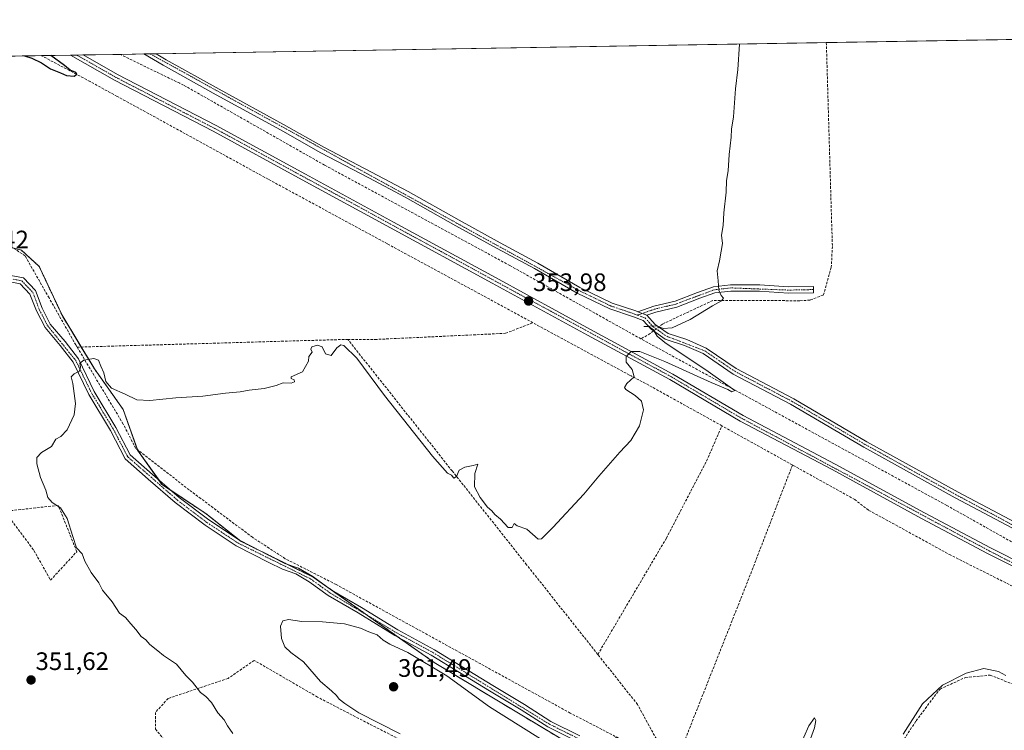
# Model space of a CAD drawing. Units: metres. Extents: x 615032 to 618505, y 4683108 to 4685482.
# Drawn here: x 617602 to 617992, y 4685200 to 4685482 of the extents above; entities that cross this region are included whole.
import ezdxf
from ezdxf.enums import TextEntityAlignment as Align

# ---------------------------------------------------------------- set-up
doc = ezdxf.new("R2010")
doc.units = ezdxf.units.M
doc.header["$MEASUREMENT"] = 0
for name, pattern in [('TRAZO_Y_PUNTO', [1, 0.5, -0.25, 0, -0.25]), ('TRAZOS', [0.75, 0.5, -0.25]), ('TRAZOSX2', [1.5, 1, -0.5])]:
    doc.linetypes.add(name, pattern=pattern)
for name, color, linetype, lineweight in [('Arbolado forestal', 92, 'TRAZOS', 0), ('Arbolado forestal CxS', 92, 'Continuous', 0), ('Camino', 19, 'Continuous', 0), ('Camino Cxs', 19, 'Continuous', 0), ('Camino eje', 39, 'TRAZO_Y_PUNTO', 13), ('Carátula', 7, 'Continuous', 5), ('Comarca CxS', 133, 'Continuous', 0), ('Comunidad Autónoma CxS', 142, 'Continuous', 0), ('Corriente artificial lineal', 5, 'TRAZOSX2', 13), ('Corriente artificial lineal oculto', 135, 'TRAZO_Y_PUNTO', 13), ('Cultivos herbáceos CxS', 92, 'Continuous', 0), ('Curva de nivel maestra', 36, 'Continuous', 30), ('Curva de nivel normal', 36, 'Continuous', 0), ('Entidad de ámbito territorial CxS', 92, 'Continuous', 0), ('Municipio CxS', 142, 'Continuous', 0), ('Muro lineal', 1, 'TRAZOSX2', 13), ('Pista no pavimentada', 254, 'Continuous', 13), ('Pista no pavimentada Cxs', 254, 'Continuous', 0), ('Pista pavimentada eje', 135, 'TRAZO_Y_PUNTO', 0), ('Provincia CxS', 1, 'Continuous', 0), ('Punto de cota en terreno', 7, 'Continuous', 0), ('Rótulo de punto de cota en terreno', 19, 'Continuous', 0), ('Senda', 19, 'TRAZOSX2', 0)]:
    doc.layers.add(name, color=color, linetype=linetype, lineweight=lineweight)
doc.styles.add('Arial', font='txt', dxfattribs={"height": 0.2})

# ---------------------------------------------------------------- blocks, each defined once
blk = doc.blocks.new('*U158')
at = {"layer": 'Cultivos herbáceos CxS', "color": 92, "linetype": 'Continuous', "lineweight": 0}
for points in [[(618000.36, 4685157.67, 363.38), (617983.16, 4685144.41, 363.7), (617978.28, 4685130.36, 362.95), (617980.47, 4685111.34, 362.78), (617963.24, 4685126.26, 362.63), (617888.45, 4685182.35, 358.17), (617858, 4685189.58, 358.65), (617850.38, 4685192.65, 358.75), (617838.19, 4685197.55, 358.53), (617830.07, 4685188.54, 359.86), (617765.89, 4685227.16, 359.18), (617717.92, 4685261.01, 358.31), (617689.23, 4685275.19, 357.43), (617675.37, 4685286.15, 356.65), (617657.96, 4685297.76, 356.51), (617648.29, 4685311.3, 356.3), (617642.56, 4685327.45, 355.59), (617631.2, 4685343.53, 355.09), (617618.31, 4685364.81, 353.94), (617609.28, 4685384.15, 352.87), (617602.19, 4685390.6, 352.2), (617582.16, 4685395.73, 351.96)], [(617487.47, 4685465.67, 348.05), (618321.22, 4685479.55, 361.1)]]:
    blk.add_polyline3d(points, dxfattribs=at)
blk = doc.blocks.new('*U163')
at = {"layer": 'Curva de nivel normal', "color": 36, "linetype": 'Continuous', "lineweight": 0}
for points in [[(617752.44, 4685198.94, 360), (617736, 4685207.22, 360), (617730.4, 4685210.91, 360), (617728.18, 4685212.56, 360), (617727.13, 4685214.06, 360), (617725.22, 4685215.88, 360), (617720.75, 4685219.66, 360), (617714.08, 4685227.42, 360), (617709.04, 4685231.14, 360), (617706.61, 4685233.32, 360), (617705.4, 4685236.6, 360), (617704.98, 4685241.54, 360), (617705.84, 4685243.62, 360), (617708.13, 4685244.24, 360), (617713.37, 4685243.46, 360), (617721.56, 4685243.27, 360), (617730.39, 4685242.46, 360), (617736.67, 4685240.77, 360), (617740, 4685239.32, 360), (617743.34, 4685238.1, 360), (617745.67, 4685236.01, 360), (617748.32, 4685234.36, 360), (617755.38, 4685231.12, 360), (617770.84, 4685221.88, 360), (617787.76, 4685209.62, 360), (617813.66, 4685193.36, 360)], [(617908.54, 4685188.52, 360), (617914.5, 4685202.1, 360), (617916.69, 4685205.25, 360), (617917.25, 4685204.11, 360), (617916.7, 4685201.22, 360), (617915.12, 4685196.92, 360)], [(617951.9, 4685198.71, 360), (617959.57, 4685210.71, 360), (617967.38, 4685218.23, 360), (617976.82, 4685222.94, 360), (617983.83, 4685224.74, 360), (617989.66, 4685223.55, 360), (617992.61, 4685222, 360)]]:
    blk.add_polyline3d(points, dxfattribs=at)
blk = doc.blocks.new('*U170')
at = {"layer": 'Curva de nivel normal', "color": 36, "linetype": 'Continuous', "lineweight": 0}
blk.add_polyline3d([(617886.89, 4685472.32, 355), (617886.28, 4685462.23, 355), (617885.34, 4685454.55, 355), (617884.62, 4685443.41, 355), (617883.83, 4685438.55, 355), (617883.61, 4685435.37, 355), (617882.79, 4685428.54, 355), (617882.47, 4685422.04, 355), (617881.79, 4685418.17, 355), (617881.62, 4685413.53, 355), (617880.76, 4685405.42, 355), (617880.46, 4685400.37, 355), (617879.85, 4685396.52, 355), (617880.17, 4685393.27, 355), (617879.67, 4685390.18, 355), (617879.06, 4685386.38, 355), (617878.11, 4685382.38, 355), (617878.5, 4685378.38, 355), (617878.7, 4685374.71, 355), (617879.67, 4685372.59, 355), (617880.56, 4685371.55, 355), (617879.78, 4685370.48, 355), (617876.22, 4685368.59, 355), (617867.33, 4685363.09, 355), (617860.29, 4685359.79, 355), (617856.63, 4685359.5, 355), (617854.26, 4685360.64, 355), (617851.44, 4685360.5, 355), (617848.97, 4685360.38, 355), (617851.18, 4685360.24, 355), (617852.7, 4685359.09, 355), (617854.29, 4685356.53, 355), (617857.3, 4685353.94, 355), (617874.48, 4685342.52, 355), (617881.42, 4685337.59, 355), (617885.05, 4685334.91, 355), (617883.86, 4685334.45, 355), (617882.32, 4685335.38, 355), (617875.74, 4685338.13, 355), (617857.3, 4685346.52, 355), (617850.02, 4685349.34, 355), (617847.45, 4685350.42, 355), (617844.02, 4685350.48, 355), (617841.97, 4685348.48, 355), (617842.06, 4685346.2, 355), (617844.34, 4685343.33, 355), (617845.17, 4685340.4, 355), (617842.27, 4685337.69, 355), (617841.41, 4685336.17, 355), (617841.83, 4685335.42, 355), (617845.61, 4685333, 355), (617848.03, 4685330.75, 355), (617848.84, 4685327.32, 355), (617847.27, 4685321.03, 355), (617843.87, 4685315.14, 355), (617839.51, 4685310.55, 355), (617831.23, 4685301.07, 355), (617825.25, 4685293.89, 355), (617812.94, 4685280.68, 355), (617808.5, 4685276.23, 355), (617807.16, 4685276.06, 355), (617802.61, 4685280, 355), (617798.85, 4685281.34, 355), (617797.63, 4685282.21, 355), (617796.83, 4685280.72, 355), (617795.25, 4685280.72, 355), (617792.18, 4685284.02, 355), (617789.89, 4685285.79, 355), (617788.7, 4685287.29, 355), (617787.05, 4685288.76, 355), (617784.12, 4685292.53, 355), (617781.92, 4685296.76, 355), (617782.04, 4685302.11, 355), (617783.26, 4685305.76, 355), (617781.4, 4685305.3, 355), (617778, 4685304.56, 355), (617775.84, 4685303.34, 355), (617774.68, 4685300.87, 355), (617773.72, 4685300.28, 355), (617772.78, 4685301.41, 355), (617771.22, 4685302.26, 355), (617765.23, 4685308.94, 355), (617746.24, 4685332.94, 355), (617735.15, 4685347.78, 355), (617730.04, 4685352.85, 355), (617728.93, 4685353.06, 355), (617727.22, 4685351.89, 355), (617725.08, 4685348.88, 355), (617722.79, 4685349.57, 355), (617721.47, 4685352.27, 355), (617719.56, 4685352.95, 355), (617717.4, 4685352.34, 355), (617716.98, 4685351.38, 355), (617717.53, 4685350.21, 355), (617716.22, 4685348.5, 355), (617716.11, 4685346.65, 355), (617713.67, 4685342.38, 355), (617709.12, 4685340.45, 355), (617709.24, 4685339.75, 355), (617710.38, 4685339.26, 355), (617710.47, 4685338.42, 355), (617709.16, 4685337.85, 355), (617706, 4685338, 355), (617703.19, 4685336.9, 355), (617698.43, 4685335.71, 355), (617692.53, 4685335.17, 355), (617689, 4685334.49, 355), (617683.12, 4685333.89, 355), (617674.12, 4685332.68, 355), (617663.45, 4685332.11, 355), (617653.09, 4685331.04, 355), (617648.01, 4685331.31, 355), (617643.33, 4685333.48, 355), (617637.95, 4685335.86, 355), (617635.75, 4685338.57, 355), (617634.9, 4685342.03, 355), (617633.75, 4685344.57, 355), (617632.76, 4685347.05, 355), (617630.96, 4685347.7, 355), (617626.98, 4685346.95, 355), (617625.4, 4685345.77, 355), (617625.71, 4685344.42, 355), (617625.24, 4685342.62, 355), (617623.12, 4685341.52, 355), (617621.95, 4685340.41, 355), (617622.66, 4685337.69, 355), (617623.62, 4685329.88, 355), (617623.08, 4685325.38, 355), (617620.35, 4685319.39, 355), (617617.79, 4685316.77, 355), (617615.82, 4685315.73, 355), (617614.1, 4685312.71, 355), (617610.24, 4685310.38, 355), (617608.37, 4685308.43, 355), (617608.29, 4685305.92, 355), (617609.83, 4685300.54, 355), (617611.91, 4685295.49, 355), (617612.71, 4685292.54, 355), (617614.4, 4685290.64, 355), (617617.7, 4685288.41, 355), (617620.4, 4685284.22, 355), (617622.65, 4685277.14, 355), (617624.03, 4685272.65, 355), (617626.34, 4685270.23, 355), (617627.35, 4685267.26, 355), (617629.87, 4685262.89, 355), (617632.97, 4685258.79, 355), (617634.36, 4685255.87, 355), (617638.16, 4685251.24, 355), (617641.1, 4685246.68, 355), (617643.54, 4685245.03, 355), (617645.56, 4685242.48, 355), (617647.64, 4685240.2, 355), (617649.68, 4685237.5, 355), (617651.54, 4685236.19, 355), (617653.18, 4685234.25, 355), (617656.27, 4685231.82, 355), (617658.56, 4685229.94, 355), (617663.71, 4685226.55, 355), (617667.44, 4685221.94, 355), (617669.99, 4685219.34, 355), (617673.22, 4685215.22, 355), (617675.35, 4685213.64, 355), (617677.65, 4685211.36, 355), (617680.1, 4685207.18, 355), (617682.55, 4685204.41, 355), (617683.87, 4685202.03, 355), (617686.01, 4685199.05, 355)], dxfattribs=at)
blk = doc.blocks.new('*U176')
at = {"layer": 'Curva de nivel maestra', "color": 36, "linetype": 'Continuous', "lineweight": 30}
blk.add_polyline3d([(617603.49, 4685467.6, 350), (617606.36, 4685466.73, 350), (617610.13, 4685464.83, 350), (617613.76, 4685462.46, 350), (617617.71, 4685460.96, 350), (617620.1, 4685459.83, 350), (617623.11, 4685459.62, 350), (617624.21, 4685460.31, 350), (617623.75, 4685461, 350), (617621.56, 4685461.92, 350), (617619.3, 4685463.83, 350), (617613.82, 4685467.77, 350)], dxfattribs=at)
blk = doc.blocks.new('5PATER')
at = {"layer": 'Carátula', "linetype": 'Continuous', "lineweight": 5}
h = blk.add_hatch(color=250, dxfattribs=at)
edge = h.paths.add_edge_path()
edge.add_ellipse((0, 0.01), major_axis=(-1.33, -1.34), ratio=0.999422, start_angle=0, end_angle=360)

msp = doc.modelspace()

# ---------------------------------------------------------------- linework, layer by layer
at = {"layer": 'Arbolado forestal', "color": 92, "linetype": 'TRAZOS', "lineweight": 0}
msp.add_polyline3d([(617599.21, 4685391.36, 352.11), (617602.19, 4685390.6, 352.2), (617609.28, 4685384.15, 352.87), (617618.31, 4685364.81, 353.94), (617625.95, 4685352.21, 354.26), (617631.2, 4685343.53, 355.09), (617642.56, 4685327.45, 355.59), (617648.21, 4685311.52, 356.29), (617648.29, 4685311.3, 356.3), (617656.8, 4685299.38, 356.53), (617657.96, 4685297.76, 356.51), (617661.26, 4685295.56, 356.53), (617675.37, 4685286.15, 356.65), (617688.73, 4685275.58, 357.34), (617689.23, 4685275.19, 357.43), (617696.68, 4685271.51, 357.9), (617707.47, 4685266.17, 358.21), (617717.92, 4685261.01, 358.31), (617722.75, 4685257.6, 358.32), (617725.66, 4685255.54, 358.38), (617739.47, 4685245.8, 358.64), (617752.14, 4685236.86, 358.9), (617765.89, 4685227.16, 359.18), (617830.07, 4685188.54, 359.86)], dxfattribs=at)
at = {"layer": 'Arbolado forestal CxS', "color": 92, "linetype": 'Continuous', "lineweight": 0}
msp.add_polyline3d([(617582.16, 4685395.73, 351.96), (617602.19, 4685390.6, 352.2), (617609.28, 4685384.15, 352.87), (617618.31, 4685364.81, 353.94), (617631.2, 4685343.53, 355.09), (617642.56, 4685327.45, 355.59), (617648.29, 4685311.3, 356.3), (617657.96, 4685297.76, 356.51), (617675.37, 4685286.15, 356.65), (617689.23, 4685275.19, 357.43), (617717.92, 4685261.01, 358.31), (617765.89, 4685227.16, 359.18), (617830.07, 4685188.54, 359.86)], dxfattribs=at)
at = {"layer": 'Camino', "color": 19, "linetype": 'Continuous', "lineweight": 0}
for points in [[(617650.8, 4685468.39, 350.84), (617655.61, 4685468.47, 350.74)], [(618008.91, 4685273.19, 358.08), (617972.41, 4685292.43, 357.79), (617936.22, 4685312.45, 357.66), (617907.23, 4685329.55, 357.93), (617884.39, 4685341.5, 357.06), (617872.54, 4685349.62, 357.13), (617865.14, 4685352.8, 356.02), (617857.5, 4685355.35, 355.09), (617851.86, 4685359.27, 354.92), (617848.81, 4685362.66, 354.59), (617844.97, 4685364.14, 354.55), (617835.53, 4685367.3, 354.14), (617822.52, 4685373.6, 353.91), (617805.72, 4685383.32, 353.37), (617790.9, 4685391.3, 352.81), (617774.52, 4685400.3, 352.53), (617754.35, 4685411.64, 352.48), (617739.92, 4685419.27, 352.13), (617720.9, 4685429.22, 352.08), (617704.89, 4685438.25, 351.68), (617679.39, 4685452.23, 351.14), (617658.43, 4685463.92, 350.66), (617650.81, 4685468.38, 350.84), (617650.8, 4685468.39, 350.84)], [(617655.61, 4685468.47, 350.74), (617655.62, 4685468.46, 350.74), (617659.67, 4685466.09, 350.72), (617680.6, 4685454.42, 351.41), (617706.1, 4685440.43, 351.69), (617722.09, 4685431.42, 352.22), (617741.08, 4685421.48, 352.25), (617755.54, 4685413.84, 352.97), (617775.74, 4685402.48, 352.85), (617792.1, 4685393.49, 353.47), (617806.94, 4685385.51, 353.47), (617823.7, 4685375.81, 354.11), (617836.47, 4685369.62, 354.45), (617845.82, 4685366.5, 354.54), (617846.58, 4685366.2, 354.55)], [(617598.05, 4685380.53, 352.91), (617603.01, 4685379.59, 353.09), (617607.77, 4685374.58, 353.27), (617610.45, 4685367.56, 353.67), (617613.67, 4685361.31, 353.98), (617619.54, 4685354.37, 354.13), (617624.81, 4685347.55, 354.68), (617631.12, 4685334.59, 355.41), (617639.68, 4685320.36, 356.03), (617645.39, 4685309.45, 356.33), (617654.15, 4685301.65, 356.45), (617664.78, 4685292.54, 356.59), (617676.47, 4685283.69, 357.02), (617688.64, 4685275.63, 357.32), (617701.49, 4685269.04, 358.17), (617706.73, 4685266.44, 358.2), (617712.03, 4685264.52, 358.27), (617717.72, 4685261.26, 358.31), (617725.22, 4685255.8, 358.38), (617737, 4685248.96, 358.49), (617751.5, 4685240.05, 358.49), (617765.96, 4685232.23, 358.58), (617777.26, 4685225.32, 358.6), (617789.09, 4685218.09, 358.71), (617801.71, 4685210.53, 358.72), (617812.19, 4685203.8, 358.77), (617823.66, 4685198.08, 358.83)], [(617822.64, 4685195.79, 358.99), (617810.95, 4685201.62, 359.02), (617800.39, 4685208.4, 358.85), (617787.8, 4685215.95, 358.91), (617775.95, 4685223.19, 358.77), (617764.71, 4685230.07, 358.76), (617750.25, 4685237.88, 358.78), (617735.72, 4685246.81, 358.74), (617723.85, 4685253.7, 358.53), (617716.35, 4685259.16, 358.42), (617710.98, 4685262.25, 358.37), (617705.75, 4685264.14, 358.24), (617700.36, 4685266.81, 358.14), (617687.38, 4685273.46, 357.63), (617675.02, 4685281.65, 357.22), (617663.21, 4685290.59, 356.78), (617652.51, 4685299.77, 356.46), (617643.39, 4685307.88, 356.28), (617637.5, 4685319.14, 356), (617628.92, 4685333.39, 355.45), (617622.68, 4685346.23, 354.62), (617617.59, 4685352.8, 353.95), (617611.58, 4685359.91, 353.87), (617608.16, 4685366.54, 353.69), (617605.62, 4685373.22, 353.32), (617601.75, 4685377.28, 353.1), (617597.77, 4685378.03, 352.93)], [(617846.58, 4685366.2, 354.55), (617853.04, 4685368.46, 354.54), (617861.38, 4685370.42, 354.47), (617870.32, 4685373.86, 354.53), (617876.61, 4685376.12, 354.7), (617883.41, 4685376.89, 355.2), (617894.95, 4685376.82, 355.19), (617906.41, 4685376.02, 355.25), (617916.29, 4685376.23, 355.25), (617916.34, 4685373.73, 355.4), (617906.35, 4685373.52, 355.36), (617894.86, 4685374.32, 355.29), (617883.55, 4685374.39, 355.15), (617877.18, 4685373.67, 354.83), (617871.19, 4685371.52, 354.36), (617862.12, 4685368.02, 354.53), (617853.74, 4685366.06, 354.59), (617850.23, 4685364.8, 354.62)], [(617846.58, 4685366.2, 354.55), (617850.23, 4685364.8, 354.62)], [(617846.58, 4685366.2, 354.55), (617850.23, 4685364.8, 354.62)], [(617850.23, 4685364.8, 354.62), (617853.53, 4685361.16, 354.85), (617858.64, 4685357.61, 355.35), (617866.03, 4685355.14, 356.35), (617873.75, 4685351.82, 357.36), (617885.68, 4685343.65, 357.78), (617908.45, 4685331.73, 357.81), (617937.46, 4685314.62, 357.96), (617973.6, 4685294.63, 357.97), (618010.08, 4685275.39, 358.12), (618039.05, 4685259.73, 358.23), (618050.17, 4685252.28, 358.56), (618060.33, 4685247.03, 359), (618069.17, 4685243.05, 359.13), (618071.92, 4685240.6, 359.35)]]:
    msp.add_polyline3d(points, dxfattribs=at)
at = {"layer": 'Camino Cxs', "color": 19, "linetype": 'Continuous', "lineweight": 0}
for points in [[(618008.91, 4685273.19, 358.08), (617972.41, 4685292.43, 357.79), (617936.22, 4685312.45, 357.66), (617907.23, 4685329.55, 357.93), (617884.39, 4685341.5, 357.06), (617872.54, 4685349.62, 357.13), (617865.14, 4685352.8, 356.02), (617857.5, 4685355.35, 355.09), (617851.86, 4685359.27, 354.92), (617848.81, 4685362.66, 354.59), (617844.97, 4685364.14, 354.55), (617835.53, 4685367.3, 354.14), (617822.52, 4685373.6, 353.91), (617805.72, 4685383.32, 353.37), (617790.9, 4685391.3, 352.81), (617774.52, 4685400.3, 352.53), (617754.35, 4685411.64, 352.48), (617739.92, 4685419.27, 352.13), (617720.9, 4685429.22, 352.08), (617704.89, 4685438.25, 351.68), (617679.39, 4685452.23, 351.14), (617658.43, 4685463.92, 350.66), (617650.81, 4685468.38, 350.84), (617650.8, 4685468.39, 350.84), (617655.61, 4685468.47, 350.74), (617655.62, 4685468.46, 350.74), (617659.67, 4685466.09, 350.72), (617680.6, 4685454.42, 351.41), (617706.1, 4685440.43, 351.69), (617722.09, 4685431.42, 352.22), (617741.08, 4685421.48, 352.25), (617755.54, 4685413.84, 352.97), (617775.74, 4685402.48, 352.85), (617792.1, 4685393.49, 353.47), (617806.94, 4685385.51, 353.47), (617823.7, 4685375.81, 354.11), (617836.47, 4685369.62, 354.45), (617845.82, 4685366.5, 354.54), (617846.58, 4685366.2, 354.55), (617846.58, 4685366.2, 354.55), (617850.23, 4685364.8, 354.62), (617853.53, 4685361.16, 354.85), (617858.64, 4685357.61, 355.35), (617866.03, 4685355.14, 356.35), (617873.75, 4685351.82, 357.36), (617885.68, 4685343.65, 357.78), (617908.45, 4685331.73, 357.81), (617937.46, 4685314.62, 357.96), (617973.6, 4685294.63, 357.97), (618010.08, 4685275.39, 358.12)], [(617598.05, 4685380.53, 352.91), (617603.01, 4685379.59, 353.09), (617607.77, 4685374.58, 353.27), (617610.45, 4685367.56, 353.67), (617613.67, 4685361.31, 353.98), (617619.54, 4685354.37, 354.13), (617624.81, 4685347.55, 354.68), (617631.12, 4685334.59, 355.41), (617639.68, 4685320.36, 356.03), (617645.39, 4685309.45, 356.33), (617654.15, 4685301.65, 356.45), (617664.78, 4685292.54, 356.59), (617676.47, 4685283.69, 357.02), (617688.64, 4685275.63, 357.32), (617701.49, 4685269.04, 358.17), (617706.73, 4685266.44, 358.2), (617712.03, 4685264.52, 358.27), (617717.72, 4685261.26, 358.31), (617725.22, 4685255.8, 358.38), (617737, 4685248.96, 358.49), (617751.5, 4685240.05, 358.49), (617765.96, 4685232.23, 358.58), (617777.26, 4685225.32, 358.6), (617789.09, 4685218.09, 358.71), (617801.71, 4685210.53, 358.72), (617812.19, 4685203.8, 358.77), (617823.66, 4685198.08, 358.83)], [(617822.64, 4685195.79, 358.99), (617810.95, 4685201.62, 359.02), (617800.39, 4685208.4, 358.85), (617787.8, 4685215.95, 358.91), (617775.95, 4685223.19, 358.77), (617764.71, 4685230.07, 358.76), (617750.25, 4685237.88, 358.78), (617735.72, 4685246.81, 358.74), (617723.85, 4685253.7, 358.53), (617716.35, 4685259.16, 358.42), (617710.98, 4685262.25, 358.37), (617705.75, 4685264.14, 358.24), (617700.36, 4685266.81, 358.14), (617687.38, 4685273.46, 357.63), (617675.02, 4685281.65, 357.22), (617663.21, 4685290.59, 356.78), (617652.51, 4685299.77, 356.46), (617643.39, 4685307.88, 356.28), (617637.5, 4685319.14, 356), (617628.92, 4685333.39, 355.45), (617622.68, 4685346.23, 354.62), (617617.59, 4685352.8, 353.95), (617611.58, 4685359.91, 353.87), (617608.16, 4685366.54, 353.69), (617605.62, 4685373.22, 353.32), (617601.75, 4685377.28, 353.1), (617597.77, 4685378.03, 352.93)]]:
    msp.add_polyline3d(points, dxfattribs=at)
msp.add_polyline3d([(617850.23, 4685364.8, 354.62), (617846.58, 4685366.2, 354.55), (617853.04, 4685368.46, 354.54), (617861.38, 4685370.42, 354.47), (617870.32, 4685373.86, 354.53), (617876.61, 4685376.12, 354.7), (617883.41, 4685376.89, 355.2), (617894.95, 4685376.82, 355.19), (617906.41, 4685376.02, 355.25), (617916.29, 4685376.23, 355.25), (617916.34, 4685373.73, 355.4), (617906.35, 4685373.52, 355.36), (617894.86, 4685374.32, 355.29), (617883.55, 4685374.39, 355.15), (617877.18, 4685373.67, 354.83), (617871.19, 4685371.52, 354.36), (617862.12, 4685368.02, 354.53), (617853.74, 4685366.06, 354.59), (617850.23, 4685364.8, 354.62)], close=True, dxfattribs=at)
at = {"layer": 'Camino eje', "color": 39, "linetype": 'TRAZO_Y_PUNTO', "lineweight": 13}
for points in [[(617653.21, 4685468.43, 350.84), (617653.22, 4685468.42, 350.84), (617823.11, 4685374.71, 354.02), (617836, 4685368.46, 354.47), (617846.56, 4685364.87, 354.57)], [(617597.91, 4685379.28, 352.91), (617602.38, 4685378.44, 353.08), (617606.7, 4685373.9, 353.31), (617609.31, 4685367.05, 353.68), (617612.63, 4685360.61, 353.92), (617623.75, 4685346.89, 354.66), (617630.02, 4685333.99, 355.42), (617638.59, 4685319.75, 356.02), (617644.39, 4685308.67, 356.32), (617664, 4685291.57, 356.69), (617675.75, 4685282.67, 357.11), (617688.01, 4685274.55, 357.49), (617717.04, 4685260.21, 358.36), (617724.54, 4685254.75, 358.45), (617750.88, 4685238.97, 358.56), (617765.34, 4685231.15, 358.65), (617811.57, 4685202.71, 358.88), (617823.15, 4685196.94, 358.91)], [(617916.32, 4685374.98, 355.32), (617906.38, 4685374.77, 355.31), (617883.48, 4685375.64, 355.17), (617876.9, 4685374.9, 354.77), (617861.75, 4685369.22, 354.54), (617853.39, 4685367.26, 354.57), (617846.56, 4685364.87, 354.57)], [(617846.56, 4685364.87, 354.57), (617849.54, 4685363.72, 354.63), (617852.7, 4685360.22, 354.9), (617858.07, 4685356.48, 355.24), (617873.15, 4685350.72, 357.25), (617885.04, 4685342.58, 357.49), (617907.84, 4685330.64, 357.87), (617936.84, 4685313.54, 357.97), (617973.01, 4685293.53, 357.99), (618038.41, 4685258.66, 358.32), (618049.53, 4685251.2, 358.48), (618068.49, 4685241.99, 359.14), (618071.76, 4685239.07, 359.47)]]:
    msp.add_polyline3d(points, dxfattribs=at)
at = {"layer": 'Comarca CxS', "color": 133, "linetype": 'Continuous', "lineweight": 0}
msp.add_polyline3d([(615032.25, 4685424.79, 333.31), (618466.15, 4685481.96, 364.8), (618486.5, 4684276.7, 410.21)], dxfattribs=at)
at = {"layer": 'Comunidad Autónoma CxS', "color": 142, "linetype": 'Continuous', "lineweight": 0}
msp.add_polyline3d([(615542.12, 4683119.47, 385.62), (615070.21, 4683111.62, 398.13), (615064.64, 4683451.31, 388.18), (615061.39, 4683648.88, 366.1), (615032.25, 4685424.79, 333.31), (618466.15, 4685481.96, 364.8), (618479.76, 4684676.04, 379.07), (618505.21, 4683168.77, 393.78), (616569.69, 4683136.57, 399.63), (615863.31, 4683124.82, 371.92), (615542.12, 4683119.47, 385.62)], close=True, dxfattribs=at)
at = {"layer": 'Corriente artificial lineal', "color": 5, "linetype": 'TRAZOSX2', "lineweight": 13}
for points in [[(617921.38, 4685472.89, 354.59), (617923.77, 4685392.11, 355.36), (617923.36, 4685383.82, 355.14), (617920.19, 4685372.8, 355), (617914.91, 4685370.8, 355.4), (617910.87, 4685370.57, 355.38), (617876.37, 4685370.65, 354.87), (617856.45, 4685361.33, 354.9), (617854.96, 4685360.17, 355)], [(617640.17, 4685451.58, 350.54), (617629.46, 4685457.45, 350.44), (617624.06, 4685460.32, 350.34), (617610.15, 4685467.7, 349.47), (617610.13, 4685467.71, 349.47)], [(617665.05, 4685456.74, 350.4), (617641.33, 4685468.22, 349.46), (617641.32, 4685468.23, 349.46)], [(617847.85, 4685355.44, 353.91), (617795.93, 4685384.48, 352.07), (617722.42, 4685424.31, 351.13), (617666.53, 4685456.02, 350.34), (617665.05, 4685456.74, 350.4)], [(617747.34, 4685393.1, 352.29), (617700.04, 4685418.74, 351.63), (617640.17, 4685451.58, 350.54)], [(617613.18, 4685371.66, 353.37), (617603.69, 4685388.31, 352.59), (617598.7, 4685391.71, 352.08), (617569.91, 4685396.28, 351.42)], [(617805.03, 4685361.83, 353.4), (617747.34, 4685393.1, 352.29)], [(617624.31, 4685352.16, 354.31), (617623.8, 4685353.01, 354.26), (617613.18, 4685371.66, 353.37)], [(617731.63, 4685355.24, 354.15), (617742.39, 4685355.19, 354.11), (617794.19, 4685357.64, 353.82), (617805.03, 4685361.83, 353.4)], [(617843.27, 4685341.1, 354.78), (617805.03, 4685361.83, 353.4)], [(617624.31, 4685352.16, 354.31), (617731.63, 4685355.24, 354.15)], [(617773.04, 4685303.07, 354.79), (617731.63, 4685355.24, 354.15)], [(617852.88, 4685358.56, 355.04), (617851.56, 4685357.53, 354.66), (617847.85, 4685355.44, 353.91)], [(618066.11, 4685235.85, 359.31), (618064.28, 4685236.9, 358.75), (618003.99, 4685269.83, 357.34), (617969.14, 4685289.42, 356.98), (617847.85, 4685355.44, 353.91)], [(617856.85, 4685191.57, 358.5), (617850.15, 4685192.65, 358.75), (617840.35, 4685196.5, 358.55), (617819.84, 4685207.1, 358.41), (617726.97, 4685258.06, 358.26), (617706.84, 4685268.31, 358.15), (617693.82, 4685276.77, 357.32), (617668.78, 4685295.57, 356.26), (617647.56, 4685312.02, 356.26), (617642.57, 4685321.68, 356.07), (617624.31, 4685352.16, 354.31)], [(617858.82, 4685332.71, 354.85), (617849.69, 4685337.78, 354.79), (617843.93, 4685340.74, 354.86), (617843.27, 4685341.1, 354.78)], [(617879.97, 4685320.97, 355.69), (617858.82, 4685332.71, 354.85)], [(617830.77, 4685230.34, 356.58), (617857.94, 4685276.43, 356.05), (617873.87, 4685306.99, 355.82), (617879.97, 4685320.97, 355.69)], [(617907.94, 4685305.45, 356.85), (617879.97, 4685320.97, 355.69)], [(617862.69, 4685189.81, 358.44), (617891.98, 4685263.84, 357.38), (617907.94, 4685305.45, 356.85)], [(618097.52, 4685203, 360.18), (618059.54, 4685225.13, 359.68), (617970.73, 4685269.68, 358.67), (617938.14, 4685287.53, 358.13), (617932.71, 4685291.7, 357.99), (617907.94, 4685305.45, 356.85)], [(617802.53, 4685265.92, 355.82), (617773.04, 4685303.07, 354.79)], [(617830.77, 4685230.34, 356.58), (617802.53, 4685265.92, 355.82)], [(617856.85, 4685191.57, 358.5), (617846.54, 4685210.49, 357.2), (617831.43, 4685229.51, 356.62), (617830.77, 4685230.34, 356.58)], [(617926.02, 4685153.49, 360.86), (617944.09, 4685184.13, 360.37), (617956.96, 4685204.06, 360.38), (617966.46, 4685216.63, 360.32), (617976.58, 4685221.23, 360.43), (617986.38, 4685222.15, 360.45), (618000.18, 4685216.63, 360.4), (618046.46, 4685192.71, 360.15), (618070.44, 4685181.05, 360.68)]]:
    msp.add_polyline3d(points, dxfattribs=at)
at = {"layer": 'Corriente artificial lineal oculto', "color": 135, "linetype": 'TRAZO_Y_PUNTO', "lineweight": 13}
msp.add_polyline3d([(617854.96, 4685360.17, 355), (617852.88, 4685358.56, 355.04)], dxfattribs=at)
at = {"layer": 'Cultivos herbáceos CxS', "color": 92, "linetype": 'Continuous', "lineweight": 0}
for points in [[(617487.47, 4685465.67, 348.05), (617610.13, 4685467.71, 349.47), (617621.74, 4685467.9, 350.33), (617624.19, 4685467.94, 350.4), (617626.63, 4685467.98, 350.47), (617641.32, 4685468.23, 349.46), (617650.8, 4685468.39, 350.84), (617653.21, 4685468.43, 350.84), (617655.61, 4685468.47, 350.74), (617921.38, 4685472.89, 354.59), (618079.95, 4685475.53, 360.7), (618087.95, 4685475.66, 362.04), (618174.89, 4685477.11, 360.45), (618251.83, 4685478.39, 356.76), (618257.82, 4685478.49, 358.31), (618259.26, 4685478.52, 358.34), (618260.7, 4685478.54, 358.37), (618266.26, 4685478.63, 357.44), (618321.22, 4685479.55, 361.1)], [(617599.21, 4685391.36, 352.11), (617602.19, 4685390.6, 352.2), (617609.28, 4685384.15, 352.87), (617618.31, 4685364.81, 353.94), (617625.95, 4685352.21, 354.26), (617631.2, 4685343.53, 355.09), (617642.56, 4685327.45, 355.59), (617648.21, 4685311.52, 356.29), (617648.29, 4685311.3, 356.3), (617656.8, 4685299.38, 356.53), (617657.96, 4685297.76, 356.51), (617661.26, 4685295.56, 356.53), (617675.37, 4685286.15, 356.65), (617688.73, 4685275.58, 357.34), (617689.23, 4685275.19, 357.43), (617696.68, 4685271.51, 357.9), (617707.47, 4685266.17, 358.21), (617717.92, 4685261.01, 358.31), (617722.75, 4685257.6, 358.32), (617725.66, 4685255.54, 358.38), (617739.47, 4685245.8, 358.64), (617752.14, 4685236.86, 358.9), (617765.89, 4685227.16, 359.18), (617830.07, 4685188.54, 359.86)]]:
    msp.add_polyline3d(points, dxfattribs=at)
at = {"layer": 'Entidad de ámbito territorial CxS', "color": 92, "linetype": 'Continuous', "lineweight": 0}
msp.add_polyline3d([(615032.25, 4685424.79, 333.31), (618466.15, 4685481.96, 364.8)], dxfattribs=at)
at = {"layer": 'Municipio CxS', "color": 142, "linetype": 'Continuous', "lineweight": 0}
msp.add_polyline3d([(615032.25, 4685424.79, 333.31), (618466.15, 4685481.96, 364.8), (618486.5, 4684276.7, 410.21)], dxfattribs=at)
at = {"layer": 'Muro lineal', "color": 1, "linetype": 'TRAZOSX2', "lineweight": 13}
msp.add_polyline3d([(617613.76, 4685259.78, 353.93), (617624.17, 4685271.07, 355.11), (617616.83, 4685289.43, 355.13), (617595.6, 4685287.09, 352.71), (617607.19, 4685271.55, 353.42), (617613.76, 4685259.78, 353.93)], dxfattribs=at)
at = {"layer": 'Pista no pavimentada', "color": 254, "linetype": 'Continuous', "lineweight": 13}
for points in [[(617621.74, 4685467.9, 350.33), (617626.63, 4685467.98, 350.47)], [(618014.17, 4685255.8, 359.19), (617985.32, 4685270.33, 359.02), (617959.07, 4685284.29, 358.69), (617923.68, 4685303.6, 358.19), (617887.17, 4685322.85, 356.9), (617859.31, 4685339.29, 355.71), (617826.62, 4685356.9, 354.42), (617788.94, 4685377.55, 353.76), (617748.61, 4685399.52, 353.11), (617713.6, 4685418.48, 352.79), (617678.22, 4685437.78, 352.24), (617639.09, 4685457.99, 350.95), (617621.74, 4685467.9, 350.33), (617621.74, 4685467.9, 350.33)], [(617626.63, 4685467.98, 350.47), (617626.64, 4685467.98, 350.47), (617640.28, 4685460.19, 350.94), (617679.4, 4685439.99, 352.06), (617714.8, 4685420.68, 352.41), (617749.8, 4685401.72, 352.95), (617790.14, 4685379.74, 353.53), (617827.81, 4685359.1, 354.3), (617860.54, 4685341.46, 355.54), (617888.39, 4685325.03, 356.92), (617924.86, 4685305.8, 357.88), (617960.25, 4685286.49, 358.52), (617986.47, 4685272.55, 358.98), (618015.32, 4685258.02, 358.84), (618033.23, 4685248.36, 359.09), (618061.07, 4685232.29, 359.43), (618063.42, 4685231.01, 359.7)]]:
    msp.add_polyline3d(points, dxfattribs=at)
at = {"layer": 'Pista no pavimentada Cxs', "color": 254, "linetype": 'Continuous', "lineweight": 0}
msp.add_polyline3d([(618014.17, 4685255.8, 359.19), (617985.32, 4685270.33, 359.02), (617959.07, 4685284.29, 358.69), (617923.68, 4685303.6, 358.19), (617887.17, 4685322.85, 356.9), (617859.31, 4685339.29, 355.71), (617826.62, 4685356.9, 354.42), (617788.94, 4685377.55, 353.76), (617748.61, 4685399.52, 353.11), (617713.6, 4685418.48, 352.79), (617678.22, 4685437.78, 352.24), (617639.09, 4685457.99, 350.95), (617621.74, 4685467.9, 350.33), (617621.74, 4685467.9, 350.33), (617626.63, 4685467.98, 350.47), (617626.64, 4685467.98, 350.47), (617640.28, 4685460.19, 350.94), (617679.4, 4685439.99, 352.06), (617714.8, 4685420.68, 352.41), (617749.8, 4685401.72, 352.95), (617790.14, 4685379.74, 353.53), (617827.81, 4685359.1, 354.3), (617860.54, 4685341.46, 355.54), (617888.39, 4685325.03, 356.92), (617924.86, 4685305.8, 357.88), (617960.25, 4685286.49, 358.52), (617986.47, 4685272.55, 358.98), (618015.32, 4685258.02, 358.84)], dxfattribs=at)
at = {"layer": 'Pista pavimentada eje', "color": 135, "linetype": 'TRAZO_Y_PUNTO', "lineweight": 0}
msp.add_polyline3d([(617624.19, 4685467.94, 350.4), (617639.69, 4685459.09, 351.02), (617678.81, 4685438.89, 352.27), (617859.93, 4685340.38, 355.64), (617887.78, 4685323.94, 357.03), (617985.9, 4685271.44, 359), (618032.62, 4685247.27, 359.27), (618063.96, 4685229.29, 359.91)], dxfattribs=at)
at = {"layer": 'Provincia CxS', "color": 1, "linetype": 'Continuous', "lineweight": 0}
msp.add_polyline3d([(618505.21, 4683168.77, 393.78), (615070.21, 4683111.62, 398.13), (615032.25, 4685424.79, 333.31), (618466.15, 4685481.96, 364.8), (618505.21, 4683168.77, 393.78)], close=True, dxfattribs=at)
at = {"layer": 'Senda', "color": 19, "linetype": 'TRAZOSX2', "lineweight": 0}
msp.add_polyline3d([(617758.81, 4685193.33, 359.65), (617740.03, 4685202.86, 359.25), (617719.65, 4685213.44, 358.57), (617694.52, 4685228, 357.6), (617684.2, 4685220.85, 356.05), (617660.39, 4685212.91, 354.13), (617655.36, 4685207.36, 353.22), (617655.36, 4685200.74, 353.03), (617664.09, 4685190.16, 353.07)], dxfattribs=at)

# ---------------------------------------------------------------- block references
at = {"layer": 'Cultivos herbáceos CxS', "color": 92, "linetype": 'Continuous', "lineweight": 0}
msp.add_blockref('*U158', (0, 0), dxfattribs=at)
at = {"layer": 'Curva de nivel maestra', "color": 36, "linetype": 'Continuous', "lineweight": 30}
msp.add_blockref('*U176', (0, 0), dxfattribs=at)
at = {"layer": 'Curva de nivel normal', "color": 36, "linetype": 'Continuous', "lineweight": 0}
for name in ['*U163', '*U170']:
    msp.add_blockref(name, (0, 0), dxfattribs=at)
at = {"layer": 'Punto de cota en terreno', "linetype": 'Continuous', "lineweight": 0}
for p in [(617803.31, 4685370.44, 353.98), (617606.04, 4685220.23, 351.62), (617749.79, 4685217.52, 361.49)]:
    msp.add_blockref('5PATER', p, dxfattribs=at)

# ---------------------------------------------------------------- texts
at = {"layer": 'Rótulo de punto de cota en terreno', "color": 19, "linetype": 'Continuous', "lineweight": 0, "style": 'Arial'}
for s, p in [('352,42', (617576.02, 4685389.13)), ('353,98', (617805.07, 4685372.2)), ('351,62', (617607.8, 4685221.99)), ('361,49', (617751.55, 4685219.28))]:
    msp.add_text(s, height=7, dxfattribs=at).set_placement(p, align=Align.BOTTOM_LEFT)

doc.saveas('drawing.dxf')
